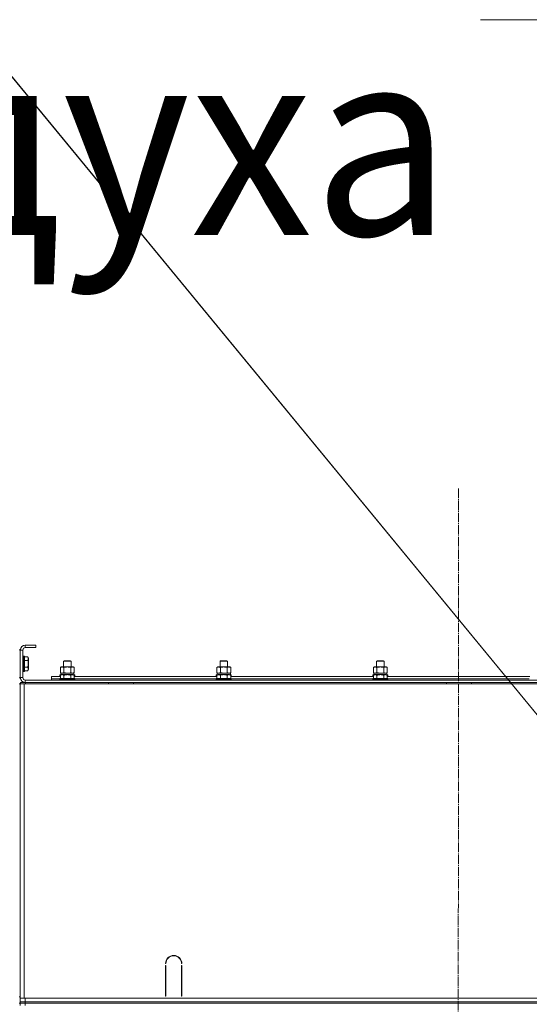
# Model space of a CAD drawing. Units: millimetres. Extents: x 0 to 26002, y -9 to 17820.
# Drawn here: x 21530 to 22344, y 14206 to 15779 of the extents above; entities that cross this region are included whole.
import ezdxf

# ---------------------------------------------------------------- set-up
doc = ezdxf.new("R2010")
doc.units = ezdxf.units.MM
doc.linetypes.add('K5LT_AXLED', pattern=[19.5, 15, -1.5, 1.5, -1.5])
doc.linetypes.add('K5LT_THIN', pattern=[0])
for name, color, linetype, true_color in [('DIM', 6, 'Continuous', 0xff00ff), ('FOR', 7, 'Continuous', 0xffffff), ('OSI', 2, 'Continuous', 0xffff00), ('R', 1, 'Continuous', 0xff0000), ('WELDING', 7, 'Continuous', 0xffffff)]:
    doc.layers.add(name, color=color, linetype=linetype, true_color=true_color)
doc.styles.add('KTEXTSTYLE', font='GOST_AU.ttf', dxfattribs={"width": 0.96, "height": 5})

msp = doc.modelspace()

# ---------------------------------------------------------------- linework, layer by layer
at = {"layer": 'DIM', "color": 7, "linetype": 'K5LT_THIN', "lineweight": 18}
msp.add_line((22686.1, 15779.4), (22266.1, 15779.4), dxfattribs=at)
at = {"layer": 'FOR', "color": 7, "linetype": 'K5LT_THIN', "lineweight": 18}
for q in [(22675.1, 14281.5), (22675, 14281.6)]:
    msp.add_line((21442.3, 15779.4), q, dxfattribs=at)
at = {"layer": 'OSI', "color": 30, "linetype": 'K5LT_AXLED', "lineweight": 18, "true_color": 0xff8000}
msp.add_line((22231.1, 15030.5), (22229.1, 11258.9), dxfattribs=at)
at = {"layer": 'R', "color": 7, "linetype": 'K5LT_THIN', "lineweight": 18}
for p, q in [((21531.1, 14772.8), (21529.1, 14772.8)), ((21531.1, 14727.8), (21531.1, 14772.8)), ((21531.1, 14772.3), (21531.1, 14728.3)), ((21535.1, 14772.3), (21531.1, 14772.3)), ((21535.1, 14772.3), (21535.1, 14728.3)), ((21556.1, 14780.3), (21539.1, 14780.3)), ((21539.1, 14780.3), (21539.1, 14776.3)), ((21556.1, 14776.3), (21539.1, 14776.3)), ((21556.1, 14780.3), (21556.1, 14776.3)), ((21535.4, 14762.3), (21535.1, 14762.1)), ((21537.3, 14762.3), (21535.4, 14762.3)), ((21535.4, 14739.9), (21535.4, 14762.3)), ((21537.3, 14762.3), (21537.6, 14762.1)), ((21537.3, 14739.9), (21537.3, 14762.3)), ((21537.6, 14740.1), (21537.6, 14762.1)), ((21543, 14761.3), (21537.6, 14761.3)), ((21543, 14761.3), (21544.1, 14759.3)), ((21544.1, 14742.5), (21544.1, 14759.3)), ((21543, 14755.8), (21537.6, 14755.8)), ((21543, 14744.8), (21537.6, 14744.8)), ((21543, 14739.3), (21544.1, 14741.3)), ((21544.1, 14741.3), (21544.1, 14742.5)), ((21595.1, 14744.5), (21596.6, 14745.3)), ((21595.1, 14736.2), (21595.1, 14744.5)), ((21596.6, 14745.3), (21597.9, 14745.3)), ((21597.9, 14745.3), (21615.6, 14745.3)), ((21600.1, 14754.7), (21601.1, 14755.3)), ((21600.1, 14745.3), (21600.1, 14754.7)), ((21600.1, 14754.7), (21612.1, 14754.7)), ((21600.6, 14736.2), (21600.6, 14744.5)), ((21601.1, 14755.3), (21611.1, 14755.3)), ((21612.1, 14754.7), (21611.1, 14755.3)), ((21611.6, 14736.2), (21611.6, 14744.5)), ((21612.1, 14745.3), (21612.1, 14754.7)), ((21617.1, 14744.5), (21615.6, 14745.3)), ((21617.1, 14736.2), (21617.1, 14744.5)), ((21845.1, 14744.5), (21846.6, 14745.3)), ((21845.1, 14736.2), (21845.1, 14744.5)), ((21846.6, 14745.3), (21847.9, 14745.3)), ((21847.9, 14745.3), (21865.6, 14745.3)), ((21850.1, 14754.7), (21851.1, 14755.3)), ((21850.1, 14745.3), (21850.1, 14754.7)), ((21850.1, 14754.7), (21862.1, 14754.7)), ((21850.6, 14736.2), (21850.6, 14744.5)), ((21851.1, 14755.3), (21861.1, 14755.3)), ((21862.1, 14754.7), (21861.1, 14755.3)), ((21861.6, 14736.2), (21861.6, 14744.5)), ((21862.1, 14745.3), (21862.1, 14754.7)), ((21867.1, 14744.5), (21865.6, 14745.3)), ((21867.1, 14736.2), (21867.1, 14744.5)), ((22095.1, 14744.5), (22096.6, 14745.3)), ((22095.1, 14736.2), (22095.1, 14744.5)), ((22096.6, 14745.3), (22097.9, 14745.3)), ((22097.9, 14745.3), (22115.6, 14745.3)), ((22100.1, 14754.7), (22101.1, 14755.3)), ((22100.1, 14745.3), (22100.1, 14754.7)), ((22100.1, 14754.7), (22112.1, 14754.7)), ((22100.6, 14736.2), (22100.6, 14744.5)), ((22101.1, 14755.3), (22111.1, 14755.3)), ((22112.1, 14754.7), (22111.1, 14755.3)), ((22111.6, 14736.2), (22111.6, 14744.5)), ((22112.1, 14745.3), (22112.1, 14754.7)), ((22117.1, 14744.5), (22115.6, 14745.3)), ((22117.1, 14736.2), (22117.1, 14744.5)), ((21531.1, 14727.8), (21529.1, 14727.8)), ((21531.1, 14728.3), (21535.1, 14728.3)), ((21535.4, 14738.3), (21535.1, 14738.5)), ((21535.4, 14738.3), (21535.4, 14739.9)), ((21537.3, 14738.3), (21535.4, 14738.3)), ((21537.3, 14738.3), (21537.3, 14739.9)), ((21537.3, 14738.3), (21537.6, 14738.5)), ((21537.6, 14738.5), (21537.6, 14740.1)), ((21543, 14739.3), (21537.6, 14739.3)), ((21581.1, 14726.3), (21581.1, 14730.3)), ((21581.1, 14730.3), (21595.1, 14730.3)), ((21581.1, 14724.3), (21581.1, 14726.3)), ((21581.1, 14726.3), (21594.1, 14726.3)), ((21581.1, 14726.3), (21594.1, 14726.3)), ((21594.1, 14732.5), (21594.3, 14732.8)), ((21594.1, 14732.5), (21594.1, 14730.6)), ((21595.7, 14732.5), (21594.1, 14732.5)), ((21594.1, 14730.6), (21594.3, 14730.3)), ((21595.1, 14730.6), (21594.1, 14730.6)), ((21594.1, 14726.5), (21594.3, 14726.8)), ((21594.1, 14726.5), (21594.1, 14724.6)), ((21606.1, 14726.5), (21594.1, 14726.5)), ((21594.1, 14724.6), (21594.3, 14724.3)), ((21606.1, 14724.6), (21594.1, 14724.6)), ((21596.3, 14732.8), (21594.3, 14732.8)), ((21606.1, 14726.8), (21594.3, 14726.8)), ((21595.1, 14736.2), (21596.6, 14735.3)), ((21595.1, 14732.2), (21597.1, 14733.3)), ((21595.1, 14732.2), (21595.1, 14726.8)), ((21595.7, 14735.3), (21616.6, 14735.3)), ((21595.7, 14733.9), (21595.7, 14732.8)), ((21606.1, 14733.3), (21597.1, 14733.3)), ((21600.6, 14732.2), (21600.6, 14726.8)), ((21615.1, 14733.3), (21606.1, 14733.3)), ((21617.9, 14726.8), (21606.1, 14726.8)), ((21618.1, 14726.5), (21606.1, 14726.5)), ((21618.1, 14724.6), (21606.1, 14724.6)), ((21611.6, 14732.2), (21611.6, 14726.8)), ((21617.1, 14732.2), (21615.1, 14733.3)), ((21617.1, 14736.2), (21615.6, 14735.3)), ((21617.9, 14732.8), (21615.9, 14732.8)), ((21618.1, 14732.5), (21616.5, 14732.5)), ((21616.6, 14732.8), (21616.6, 14735.3)), ((21617.1, 14732.2), (21617.1, 14726.8)), ((21618.1, 14730.6), (21617.1, 14730.6)), ((21617.1, 14730.3), (21845.1, 14730.3)), ((21618.1, 14732.5), (21617.9, 14732.8)), ((21618.1, 14730.6), (21617.9, 14730.3)), ((21618.1, 14726.5), (21617.9, 14726.8)), ((21618.1, 14724.6), (21617.9, 14724.3)), ((21618.1, 14732.5), (21618.1, 14730.6)), ((21618.1, 14726.5), (21618.1, 14724.6)), ((21618.1, 14726.3), (21844.1, 14726.3)), ((21618.1, 14726.3), (21844.1, 14726.3)), ((21844.1, 14732.5), (21844.3, 14732.8)), ((21844.1, 14732.5), (21844.1, 14730.6)), ((21845.7, 14732.5), (21844.1, 14732.5)), ((21844.1, 14730.6), (21844.3, 14730.3)), ((21845.1, 14730.6), (21844.1, 14730.6)), ((21844.1, 14726.5), (21844.3, 14726.8)), ((21844.1, 14726.5), (21844.1, 14724.6)), ((21856.1, 14726.5), (21844.1, 14726.5)), ((21844.1, 14724.6), (21844.3, 14724.3)), ((21856.1, 14724.6), (21844.1, 14724.6)), ((21846.3, 14732.8), (21844.3, 14732.8)), ((21856.1, 14726.8), (21844.3, 14726.8)), ((21845.1, 14736.2), (21846.6, 14735.3)), ((21845.1, 14732.2), (21847.1, 14733.3)), ((21845.1, 14732.2), (21845.1, 14726.8)), ((21845.7, 14735.3), (21866.6, 14735.3)), ((21845.7, 14733.9), (21845.7, 14732.8)), ((21856.1, 14733.3), (21847.1, 14733.3)), ((21850.6, 14732.2), (21850.6, 14726.8)), ((21865.1, 14733.3), (21856.1, 14733.3)), ((21867.9, 14726.8), (21856.1, 14726.8)), ((21868.1, 14726.5), (21856.1, 14726.5)), ((21868.1, 14724.6), (21856.1, 14724.6)), ((21861.6, 14732.2), (21861.6, 14726.8)), ((21867.1, 14732.2), (21865.1, 14733.3)), ((21867.1, 14736.2), (21865.6, 14735.3)), ((21867.9, 14732.8), (21865.9, 14732.8)), ((21868.1, 14732.5), (21866.5, 14732.5)), ((21866.6, 14732.8), (21866.6, 14735.3)), ((21867.1, 14732.2), (21867.1, 14726.8)), ((21868.1, 14730.6), (21867.1, 14730.6)), ((21867.1, 14730.3), (22095.1, 14730.3)), ((21868.1, 14732.5), (21867.9, 14732.8)), ((21868.1, 14730.6), (21867.9, 14730.3)), ((21868.1, 14726.5), (21867.9, 14726.8)), ((21868.1, 14724.6), (21867.9, 14724.3)), ((21868.1, 14732.5), (21868.1, 14730.6)), ((21868.1, 14726.5), (21868.1, 14724.6)), ((21868.1, 14726.3), (22094.1, 14726.3)), ((21868.1, 14726.3), (22094.1, 14726.3)), ((22094.1, 14732.5), (22094.3, 14732.8)), ((22094.1, 14732.5), (22094.1, 14730.6)), ((22095.7, 14732.5), (22094.1, 14732.5)), ((22094.1, 14730.6), (22094.3, 14730.3)), ((22095.1, 14730.6), (22094.1, 14730.6)), ((22094.1, 14726.5), (22094.3, 14726.8)), ((22094.1, 14726.5), (22094.1, 14724.6)), ((22106.1, 14726.5), (22094.1, 14726.5)), ((22094.1, 14724.6), (22094.3, 14724.3)), ((22106.1, 14724.6), (22094.1, 14724.6)), ((22096.3, 14732.8), (22094.3, 14732.8)), ((22106.1, 14726.8), (22094.3, 14726.8)), ((22095.1, 14736.2), (22096.6, 14735.3)), ((22095.1, 14732.2), (22097.1, 14733.3)), ((22095.1, 14732.2), (22095.1, 14726.8)), ((22095.7, 14735.3), (22116.6, 14735.3)), ((22095.7, 14733.9), (22095.7, 14732.8)), ((22106.1, 14733.3), (22097.1, 14733.3)), ((22100.6, 14732.2), (22100.6, 14726.8)), ((22115.1, 14733.3), (22106.1, 14733.3)), ((22117.9, 14726.8), (22106.1, 14726.8)), ((22118.1, 14726.5), (22106.1, 14726.5)), ((22118.1, 14724.6), (22106.1, 14724.6)), ((22111.6, 14732.2), (22111.6, 14726.8)), ((22117.1, 14732.2), (22115.1, 14733.3)), ((22117.1, 14736.2), (22115.6, 14735.3)), ((22117.9, 14732.8), (22115.9, 14732.8)), ((22118.1, 14732.5), (22116.5, 14732.5)), ((22116.6, 14732.8), (22116.6, 14735.3)), ((22117.1, 14732.2), (22117.1, 14726.8)), ((22118.1, 14730.6), (22117.1, 14730.6)), ((22117.1, 14730.3), (22345.1, 14730.3)), ((22118.1, 14732.5), (22117.9, 14732.8)), ((22118.1, 14730.6), (22117.9, 14730.3)), ((22118.1, 14726.5), (22117.9, 14726.8)), ((22118.1, 14724.6), (22117.9, 14724.3)), ((22118.1, 14732.5), (22118.1, 14730.6)), ((22118.1, 14726.5), (22118.1, 14724.6)), ((22118.1, 14726.3), (22344.1, 14726.3)), ((22118.1, 14726.3), (22344.1, 14726.3)), ((21531.1, 14718.3), (21529.1, 14718.3)), ((21531.1, 14718.3), (21531.1, 14714.3)), ((21531.1, 14718.3), (21537.1, 14718.3)), ((21531.1, 14216.3), (21531.1, 14718.3)), ((21531.1, 14222.3), (21531.1, 14714.3)), ((21531.1, 14222.3), (21531.1, 14714.3)), ((21531.2, 14720.3), (21539.1, 14720.3)), ((21531.2, 14718.3), (21531.2, 14720.3)), ((21537.1, 14718.3), (22925.1, 14718.3)), ((21537.1, 14216.3), (21537.1, 14718.3)), ((21539.1, 14724.3), (22923.1, 14724.3)), ((21539.1, 14724.3), (21539.1, 14720.3)), ((21539.1, 14720.3), (22923.1, 14720.3)), ((21539.2, 14718.3), (21539.2, 14720.3)), ((21671.9, 14720.3), (21671.9, 14718.3)), ((21711.9, 14720.3), (21711.9, 14718.3)), ((22211.9, 14720.3), (22211.9, 14718.3)), ((22251.9, 14720.3), (22251.9, 14718.3)), ((21763.6, 14271.3), (21763.1, 14271.3)), ((21763.1, 14219.3), (21763.1, 14268.3)), ((21763.1, 14268.3), (21763.6, 14268.3)), ((21763.6, 14268.3), (21763.6, 14219.3)), ((21789.1, 14271.3), (21788.6, 14271.3)), ((21788.6, 14268.3), (21789.1, 14268.3)), ((21788.6, 14219.3), (21788.6, 14268.3)), ((21789.1, 14268.3), (21789.1, 14219.3)), ((21531.1, 14218.3), (21531.1, 14222.3)), ((21763.1, 14226.3), (21763.6, 14226.3)), ((21763.1, 14222.3), (21763.6, 14222.3)), ((21788.6, 14226.3), (21789.1, 14226.3)), ((21788.6, 14222.3), (21789.1, 14222.3)), ((21531.1, 14218.3), (21529.1, 14218.3)), ((21531.1, 14208.3), (21529.1, 14208.3)), ((21531.1, 14216.3), (21531.1, 14218.3)), ((21531.1, 14216.3), (21531.1, 14218.3)), ((21531.1, 14210.3), (21531.1, 14216.3)), ((21537.1, 14216.3), (21531.1, 14216.3)), ((21531.1, 14210.3), (21539.1, 14210.3)), ((21531.1, 14208.3), (21531.1, 14210.3)), ((21531.1, 14208.3), (21531.1, 14204.3)), ((21531.1, 14208.3), (21539.1, 14208.3)), ((21539.1, 14208.3), (21531.1, 14208.3)), ((22673.1, 14216.3), (21537.1, 14216.3)), ((21539.1, 14216.3), (22923.1, 14216.3)), ((21539.1, 14210.3), (21539.1, 14216.3)), ((21539.1, 14210.3), (22923.1, 14210.3)), ((21539.1, 14208.3), (21539.1, 14210.3)), ((22923.1, 14208.3), (21539.1, 14208.3)), ((21539.1, 14208.3), (21539.1, 14204.3)), ((21539.1, 14208.3), (22923.1, 14208.3)), ((21763.6, 14219.3), (21763.1, 14219.3)), ((21789.1, 14219.3), (21788.6, 14219.3))]:
    msp.add_line(p, q, dxfattribs=at)
for centre, radius, start, end in [((21539.1, 14772.3), 8, 90, 180), ((21539.1, 14772.3), 4, 90, 180), ((21539.1, 14728.3), 8, 180, 270), ((21539.1, 14728.3), 4, 180, 270), ((21776.1, 14271.3), 13, 0, 180), ((21776.1, 14271.3), 12.5, 0, 180)]:
    msp.add_arc(centre, radius, start, end, dxfattribs=at)
for centre in [(21606.1, 14737.5), (21856.1, 14737.5), (22106.1, 14737.5)]:
    msp.add_ellipse(centre, major_axis=(0, 22.5), ratio=0.466308, start_param=1.667355, end_param=1.779747, dxfattribs=at)
at = {"layer": 'WELDING', "color": 7, "linetype": 'K5LT_THIN', "lineweight": 18}
for p, q in [((21600.6, 14736.2), (21606.1, 14735.3)), ((21606.1, 14735.3), (21611.5, 14736.1)), ((21611.5, 14736.1), (21611.6, 14736.2)), ((21850.6, 14736.2), (21856.1, 14735.3)), ((21856.1, 14735.3), (21861.5, 14736.1)), ((21861.5, 14736.1), (21861.6, 14736.2)), ((22100.6, 14736.2), (22106.1, 14735.3)), ((22106.1, 14735.3), (22111.5, 14736.1)), ((22111.5, 14736.1), (22111.6, 14736.2))]:
    msp.add_line(p, q, dxfattribs=at)
for points, knots in [([(21543, 14755.8), (21543.1, 14756.1), (21543.3, 14756.5), (21543.5, 14757), (21543.6, 14757.3), (21543.7, 14757.5), (21543.7, 14757.8), (21543.8, 14758.1), (21543.8, 14758.4), (21543.8, 14758.7), (21543.8, 14759), (21543.7, 14759.4), (21543.6, 14759.8), (21543.4, 14760.5), (21543.1, 14761), (21543, 14761.3)], [0, 0, 0, 0, 2.912728, 3.529104, 4.366059, 5.20805, 5.90491, 6.841792, 7.68611, 8.552187, 9.436385, 10.31786, 11.611268, 13.263681, 16, 16, 16, 16]), ([(21543, 14744.8), (21543.1, 14745.3), (21543.3, 14745.9), (21543.4, 14746.7), (21543.5, 14747.3), (21543.6, 14747.8), (21543.7, 14748.3), (21543.7, 14748.9), (21543.8, 14749.5), (21543.8, 14750.1), (21543.8, 14750.7), (21543.8, 14751.3), (21543.7, 14752), (21543.6, 14752.9), (21543.4, 14754.2), (21543.1, 14755.2), (21543, 14755.8)], [0, 0, 0, 0, 2.142801, 3.094773, 3.749673, 4.638938, 5.533553, 6.273967, 7.269403, 8.166492, 9.086699, 10.026159, 10.962726, 12.336972, 14.092661, 17, 17, 17, 17]), ([(21543.8, 14742.1), (21543.8, 14742.2), (21543.8, 14742.5), (21543.7, 14742.9), (21543.6, 14743.4), (21543.4, 14744), (21543.2, 14744.5), (21543, 14744.8)], [0, 0, 0, 0, 1.218955, 2.409535, 3.824463, 4.76519, 8, 8, 8, 8]), ([(21543, 14739.3), (21543, 14739.5), (21543.2, 14739.7), (21543.4, 14740.2), (21543.6, 14740.6), (21543.7, 14741.1), (21543.8, 14741.5), (21543.8, 14741.8), (21543.8, 14742), (21543.8, 14742.1)], [0, 0, 0, 0, 1.771842, 2.803781, 4.748491, 6.434444, 8.016551, 9.332655, 10, 10, 10, 10]), ([(21597.9, 14745.3), (21597.8, 14745.3), (21597.5, 14745.3), (21597.1, 14745.2), (21596.8, 14745.2), (21596.3, 14745), (21595.8, 14744.8), (21595.3, 14744.6), (21595.1, 14744.5)], [0, 0, 0, 0, 1.192024, 2.404251, 3.60809, 4.765234, 6.955738, 9, 9, 9, 9]), ([(21600.6, 14744.5), (21600.3, 14744.6), (21599.9, 14744.8), (21599.3, 14745.1), (21599, 14745.2), (21598.6, 14745.2), (21598.2, 14745.3), (21598, 14745.3), (21597.9, 14745.3)], [0, 0, 0, 0, 2.905563, 4.375924, 5.511195, 6.679161, 7.850161, 9, 9, 9, 9]), ([(21611.6, 14744.5), (21610.9, 14744.6), (21610, 14744.9), (21608.9, 14745.1), (21608.2, 14745.2), (21607.6, 14745.2), (21607, 14745.3), (21606.3, 14745.3), (21605.7, 14745.3), (21605.1, 14745.3), (21604.5, 14745.2), (21603.6, 14745.1), (21602.3, 14744.9), (21601.3, 14744.7), (21600.6, 14744.5)], [0, 0, 0, 0, 2.72415, 3.912285, 4.716446, 5.530362, 6.353984, 7.180289, 7.997717, 8.810544, 9.605533, 10.761675, 12.184093, 15, 15, 15, 15]), ([(21617.1, 14744.5), (21616.8, 14744.6), (21616.3, 14744.9), (21615.7, 14745.1), (21615.4, 14745.2), (21615.1, 14745.2), (21614.8, 14745.3), (21614.5, 14745.3), (21614.1, 14745.3), (21613.8, 14745.3), (21613.5, 14745.2), (21613.1, 14745.1), (21612.4, 14744.9), (21611.9, 14744.7), (21611.6, 14744.5)], [0, 0, 0, 0, 2.72415, 3.912285, 4.716446, 5.530362, 6.353984, 7.180289, 7.997717, 8.810544, 9.605533, 10.761675, 12.184093, 15, 15, 15, 15]), ([(21847.9, 14745.3), (21847.8, 14745.3), (21847.5, 14745.3), (21847.1, 14745.2), (21846.8, 14745.2), (21846.3, 14745), (21845.8, 14744.8), (21845.3, 14744.6), (21845.1, 14744.5)], [0, 0, 0, 0, 1.192024, 2.404251, 3.60809, 4.765234, 6.955738, 9, 9, 9, 9]), ([(21850.6, 14744.5), (21850.3, 14744.6), (21849.9, 14744.8), (21849.3, 14745.1), (21849, 14745.2), (21848.6, 14745.2), (21848.2, 14745.3), (21848, 14745.3), (21847.9, 14745.3)], [0, 0, 0, 0, 2.905563, 4.375924, 5.511195, 6.679161, 7.850161, 9, 9, 9, 9]), ([(21861.6, 14744.5), (21860.9, 14744.6), (21860, 14744.9), (21858.9, 14745.1), (21858.2, 14745.2), (21857.6, 14745.2), (21857, 14745.3), (21856.3, 14745.3), (21855.7, 14745.3), (21855.1, 14745.3), (21854.5, 14745.2), (21853.6, 14745.1), (21852.3, 14744.9), (21851.3, 14744.7), (21850.6, 14744.5)], [0, 0, 0, 0, 2.72415, 3.912285, 4.716446, 5.530362, 6.353984, 7.180289, 7.997717, 8.810544, 9.605533, 10.761675, 12.184093, 15, 15, 15, 15]), ([(21867.1, 14744.5), (21866.8, 14744.6), (21866.3, 14744.9), (21865.7, 14745.1), (21865.4, 14745.2), (21865.1, 14745.2), (21864.8, 14745.3), (21864.5, 14745.3), (21864.1, 14745.3), (21863.8, 14745.3), (21863.5, 14745.2), (21863.1, 14745.1), (21862.4, 14744.9), (21861.9, 14744.7), (21861.6, 14744.5)], [0, 0, 0, 0, 2.72415, 3.912285, 4.716446, 5.530362, 6.353984, 7.180289, 7.997717, 8.810544, 9.605533, 10.761675, 12.184093, 15, 15, 15, 15]), ([(22097.9, 14745.3), (22097.8, 14745.3), (22097.5, 14745.3), (22097.1, 14745.2), (22096.8, 14745.2), (22096.3, 14745), (22095.8, 14744.8), (22095.3, 14744.6), (22095.1, 14744.5)], [0, 0, 0, 0, 1.192024, 2.404251, 3.60809, 4.765234, 6.955738, 9, 9, 9, 9]), ([(22100.6, 14744.5), (22100.3, 14744.6), (22099.9, 14744.8), (22099.3, 14745.1), (22099, 14745.2), (22098.6, 14745.2), (22098.2, 14745.3), (22098, 14745.3), (22097.9, 14745.3)], [0, 0, 0, 0, 2.905563, 4.375924, 5.511195, 6.679161, 7.850161, 9, 9, 9, 9]), ([(22111.6, 14744.5), (22110.9, 14744.6), (22110, 14744.9), (22108.9, 14745.1), (22108.2, 14745.2), (22107.6, 14745.2), (22107, 14745.3), (22106.3, 14745.3), (22105.7, 14745.3), (22105.1, 14745.3), (22104.5, 14745.2), (22103.6, 14745.1), (22102.3, 14744.9), (22101.3, 14744.7), (22100.6, 14744.5)], [0, 0, 0, 0, 2.72415, 3.912285, 4.716446, 5.530362, 6.353984, 7.180289, 7.997717, 8.810544, 9.605533, 10.761675, 12.184093, 15, 15, 15, 15]), ([(22117.1, 14744.5), (22116.8, 14744.6), (22116.3, 14744.9), (22115.7, 14745.1), (22115.4, 14745.2), (22115.1, 14745.2), (22114.8, 14745.3), (22114.5, 14745.3), (22114.1, 14745.3), (22113.8, 14745.3), (22113.5, 14745.2), (22113.1, 14745.1), (22112.4, 14744.9), (22111.9, 14744.7), (22111.6, 14744.5)], [0, 0, 0, 0, 2.72415, 3.912285, 4.716446, 5.530362, 6.353984, 7.180289, 7.997717, 8.810544, 9.605533, 10.761675, 12.184093, 15, 15, 15, 15]), ([(21595.1, 14736.2), (21595.4, 14736), (21595.8, 14735.8), (21596.4, 14735.5), (21596.9, 14735.4), (21597.4, 14735.3), (21597.7, 14735.3), (21597.9, 14735.3)], [0, 0, 0, 0, 2.217775, 3.830428, 5.353122, 6.582558, 8, 8, 8, 8]), ([(21600.6, 14732.2), (21600.3, 14732.3), (21599.9, 14732.5), (21599.4, 14732.7), (21599.1, 14732.8), (21598.9, 14732.9), (21598.6, 14732.9), (21598.3, 14733), (21598, 14733), (21597.7, 14733), (21597.4, 14733), (21597, 14732.9), (21596.6, 14732.8), (21595.9, 14732.6), (21595.4, 14732.3), (21595.1, 14732.2)], [0, 0, 0, 0, 2.912728, 3.529104, 4.366059, 5.20805, 5.90491, 6.841792, 7.68611, 8.552187, 9.436385, 10.31786, 11.611268, 13.263681, 16, 16, 16, 16]), ([(21597.9, 14735.3), (21598, 14735.3), (21598.3, 14735.3), (21598.7, 14735.4), (21599, 14735.4), (21599.4, 14735.6), (21599.9, 14735.8), (21600.4, 14736), (21600.6, 14736.2)], [0, 0, 0, 0, 1.548206, 2.616755, 3.724998, 4.291764, 6.613357, 9, 9, 9, 9]), ([(21606.1, 14733), (21605.8, 14733), (21605.3, 14733), (21604.4, 14732.9), (21603.6, 14732.8), (21602.6, 14732.7), (21601.7, 14732.4), (21600.9, 14732.2), (21600.6, 14732.2)], [0, 0, 0, 0, 1.371324, 2.710726, 4.302521, 5.360839, 7.341971, 9, 9, 9, 9]), ([(21611.6, 14732.2), (21611.3, 14732.2), (21610.8, 14732.4), (21609.9, 14732.6), (21609.1, 14732.8), (21608.1, 14732.9), (21607.3, 14733), (21606.6, 14733), (21606.2, 14733), (21606.1, 14733)], [0, 0, 0, 0, 1.771842, 2.803781, 4.748491, 6.434444, 8.016551, 9.332655, 10, 10, 10, 10]), ([(21611.6, 14736.2), (21611.9, 14736), (21612.3, 14735.8), (21612.9, 14735.6), (21613.3, 14735.4), (21613.6, 14735.4), (21614, 14735.3), (21614.2, 14735.3), (21614.3, 14735.3)], [0, 0, 0, 0, 2.905563, 4.375924, 5.511195, 6.679161, 7.850161, 9, 9, 9, 9]), ([(21617.1, 14732.2), (21616.8, 14732.3), (21616.4, 14732.5), (21615.9, 14732.7), (21615.6, 14732.8), (21615.3, 14732.9), (21615, 14732.9), (21614.7, 14733), (21614.4, 14733), (21614.1, 14733), (21613.8, 14733), (21613.5, 14732.9), (21613, 14732.8), (21612.4, 14732.6), (21611.9, 14732.3), (21611.6, 14732.2)], [0, 0, 0, 0, 2.912728, 3.529104, 4.366059, 5.20805, 5.90491, 6.841792, 7.68611, 8.552187, 9.436385, 10.31786, 11.611268, 13.263681, 16, 16, 16, 16]), ([(21614.3, 14735.3), (21614.5, 14735.3), (21614.7, 14735.3), (21615.1, 14735.4), (21615.4, 14735.4), (21615.9, 14735.6), (21616.4, 14735.8), (21616.9, 14736), (21617.1, 14736.2)], [0, 0, 0, 0, 1.192024, 2.404251, 3.60809, 4.765234, 6.955738, 9, 9, 9, 9]), ([(21845.1, 14736.2), (21845.4, 14736), (21845.8, 14735.8), (21846.4, 14735.5), (21846.9, 14735.4), (21847.4, 14735.3), (21847.7, 14735.3), (21847.9, 14735.3)], [0, 0, 0, 0, 2.217775, 3.830428, 5.353122, 6.582558, 8, 8, 8, 8]), ([(21850.6, 14732.2), (21850.3, 14732.3), (21849.9, 14732.5), (21849.4, 14732.7), (21849.1, 14732.8), (21848.9, 14732.9), (21848.6, 14732.9), (21848.3, 14733), (21848, 14733), (21847.7, 14733), (21847.4, 14733), (21847, 14732.9), (21846.6, 14732.8), (21845.9, 14732.6), (21845.4, 14732.3), (21845.1, 14732.2)], [0, 0, 0, 0, 2.912728, 3.529104, 4.366059, 5.20805, 5.90491, 6.841792, 7.68611, 8.552187, 9.436385, 10.31786, 11.611268, 13.263681, 16, 16, 16, 16]), ([(21847.9, 14735.3), (21848, 14735.3), (21848.3, 14735.3), (21848.7, 14735.4), (21849, 14735.4), (21849.4, 14735.6), (21849.9, 14735.8), (21850.4, 14736), (21850.6, 14736.2)], [0, 0, 0, 0, 1.548206, 2.616755, 3.724998, 4.291764, 6.613357, 9, 9, 9, 9]), ([(21856.1, 14733), (21855.8, 14733), (21855.3, 14733), (21854.4, 14732.9), (21853.6, 14732.8), (21852.6, 14732.7), (21851.7, 14732.4), (21850.9, 14732.2), (21850.6, 14732.2)], [0, 0, 0, 0, 1.371324, 2.710726, 4.302521, 5.360839, 7.341971, 9, 9, 9, 9]), ([(21861.6, 14732.2), (21861.3, 14732.2), (21860.8, 14732.4), (21859.9, 14732.6), (21859.1, 14732.8), (21858.1, 14732.9), (21857.3, 14733), (21856.6, 14733), (21856.2, 14733), (21856.1, 14733)], [0, 0, 0, 0, 1.771842, 2.803781, 4.748491, 6.434444, 8.016551, 9.332655, 10, 10, 10, 10]), ([(21861.6, 14736.2), (21861.9, 14736), (21862.3, 14735.8), (21862.9, 14735.6), (21863.3, 14735.4), (21863.6, 14735.4), (21864, 14735.3), (21864.2, 14735.3), (21864.3, 14735.3)], [0, 0, 0, 0, 2.905563, 4.375924, 5.511195, 6.679161, 7.850161, 9, 9, 9, 9]), ([(21867.1, 14732.2), (21866.8, 14732.3), (21866.4, 14732.5), (21865.9, 14732.7), (21865.6, 14732.8), (21865.3, 14732.9), (21865, 14732.9), (21864.7, 14733), (21864.4, 14733), (21864.1, 14733), (21863.8, 14733), (21863.5, 14732.9), (21863, 14732.8), (21862.4, 14732.6), (21861.9, 14732.3), (21861.6, 14732.2)], [0, 0, 0, 0, 2.912728, 3.529104, 4.366059, 5.20805, 5.90491, 6.841792, 7.68611, 8.552187, 9.436385, 10.31786, 11.611268, 13.263681, 16, 16, 16, 16]), ([(21864.3, 14735.3), (21864.5, 14735.3), (21864.7, 14735.3), (21865.1, 14735.4), (21865.4, 14735.4), (21865.9, 14735.6), (21866.4, 14735.8), (21866.9, 14736), (21867.1, 14736.2)], [0, 0, 0, 0, 1.192024, 2.404251, 3.60809, 4.765234, 6.955738, 9, 9, 9, 9]), ([(22095.1, 14736.2), (22095.4, 14736), (22095.8, 14735.8), (22096.4, 14735.5), (22096.9, 14735.4), (22097.4, 14735.3), (22097.7, 14735.3), (22097.9, 14735.3)], [0, 0, 0, 0, 2.217775, 3.830428, 5.353122, 6.582558, 8, 8, 8, 8]), ([(22100.6, 14732.2), (22100.3, 14732.3), (22099.9, 14732.5), (22099.4, 14732.7), (22099.1, 14732.8), (22098.9, 14732.9), (22098.6, 14732.9), (22098.3, 14733), (22098, 14733), (22097.7, 14733), (22097.4, 14733), (22097, 14732.9), (22096.6, 14732.8), (22095.9, 14732.6), (22095.4, 14732.3), (22095.1, 14732.2)], [0, 0, 0, 0, 2.912728, 3.529104, 4.366059, 5.20805, 5.90491, 6.841792, 7.68611, 8.552187, 9.436385, 10.31786, 11.611268, 13.263681, 16, 16, 16, 16]), ([(22097.9, 14735.3), (22098, 14735.3), (22098.3, 14735.3), (22098.7, 14735.4), (22099, 14735.4), (22099.4, 14735.6), (22099.9, 14735.8), (22100.4, 14736), (22100.6, 14736.2)], [0, 0, 0, 0, 1.548206, 2.616755, 3.724998, 4.291764, 6.613357, 9, 9, 9, 9]), ([(22106.1, 14733), (22105.8, 14733), (22105.3, 14733), (22104.4, 14732.9), (22103.6, 14732.8), (22102.6, 14732.7), (22101.7, 14732.4), (22100.9, 14732.2), (22100.6, 14732.2)], [0, 0, 0, 0, 1.371324, 2.710726, 4.302521, 5.360839, 7.341971, 9, 9, 9, 9]), ([(22111.6, 14732.2), (22111.3, 14732.2), (22110.8, 14732.4), (22109.9, 14732.6), (22109.1, 14732.8), (22108.1, 14732.9), (22107.3, 14733), (22106.6, 14733), (22106.2, 14733), (22106.1, 14733)], [0, 0, 0, 0, 1.771842, 2.803781, 4.748491, 6.434444, 8.016551, 9.332655, 10, 10, 10, 10]), ([(22111.6, 14736.2), (22111.9, 14736), (22112.3, 14735.8), (22112.9, 14735.6), (22113.3, 14735.4), (22113.6, 14735.4), (22114, 14735.3), (22114.2, 14735.3), (22114.3, 14735.3)], [0, 0, 0, 0, 2.905563, 4.375924, 5.511195, 6.679161, 7.850161, 9, 9, 9, 9]), ([(22117.1, 14732.2), (22116.8, 14732.3), (22116.4, 14732.5), (22115.9, 14732.7), (22115.6, 14732.8), (22115.3, 14732.9), (22115, 14732.9), (22114.7, 14733), (22114.4, 14733), (22114.1, 14733), (22113.8, 14733), (22113.5, 14732.9), (22113, 14732.8), (22112.4, 14732.6), (22111.9, 14732.3), (22111.6, 14732.2)], [0, 0, 0, 0, 2.912728, 3.529104, 4.366059, 5.20805, 5.90491, 6.841792, 7.68611, 8.552187, 9.436385, 10.31786, 11.611268, 13.263681, 16, 16, 16, 16]), ([(22114.3, 14735.3), (22114.5, 14735.3), (22114.7, 14735.3), (22115.1, 14735.4), (22115.4, 14735.4), (22115.9, 14735.6), (22116.4, 14735.8), (22116.9, 14736), (22117.1, 14736.2)], [0, 0, 0, 0, 1.192024, 2.404251, 3.60809, 4.765234, 6.955738, 9, 9, 9, 9])]:
    msp.add_open_spline(points, degree=3, knots=knots, dxfattribs=at)

# ---------------------------------------------------------------- texts
at = {"layer": 'FOR', "color": 7, "style": 'KTEXTSTYLE', "oblique": 15, "width": 0.96}
msp.add_text('Подвод сж. воздуха', height=300, dxfattribs=at).set_placement((18469.9, 15435.3))

doc.saveas('drawing.dxf')
